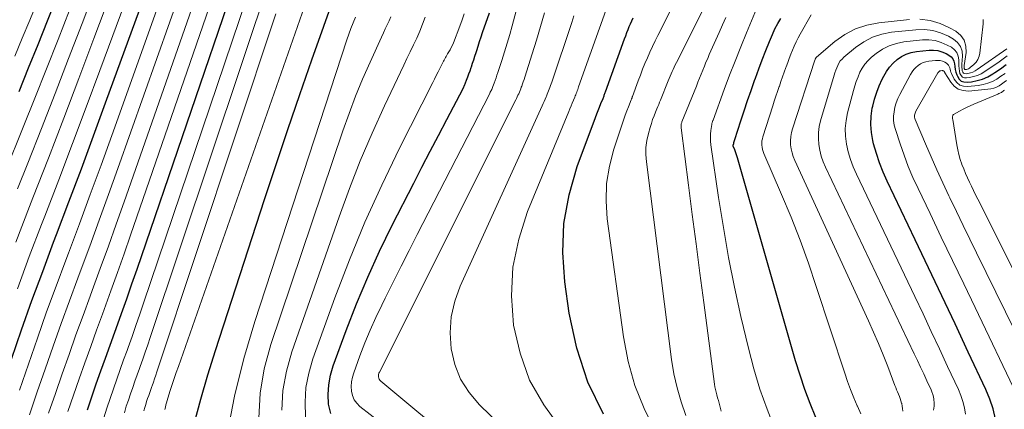
# Model space of a CAD drawing. Units: feet. Extents: x 1930000 to 1935035, y 504995 to 510002.
# Drawn here: x 1931075 to 1931312, y 505488 to 505582 of the extents above; entities that cross this region are included whole.
import ezdxf

# ---------------------------------------------------------------- set-up
doc = ezdxf.new("R2010")
doc.units = ezdxf.units.FT
doc.header["$LTSCALE"] = 100
doc.header["$MEASUREMENT"] = 0
doc.layers.add('CONTOUR INDEX', color=32, linetype='Continuous', lineweight=25)
doc.layers.add('CONTOUR INTERMEDIATE', color=40, linetype='Continuous', lineweight=15)

msp = doc.modelspace()

# ---------------------------------------------------------------- linework, layer by layer
at = {"layer": 'CONTOUR INDEX', "flags": 128}
for points, elevation in [([(1931091.36, 505487.66), (1931092.41, 505490.78), (1931093.48, 505493.89), (1931094.57, 505497), (1931095.67, 505500.1), (1931096.78, 505503.2), (1931097.9, 505506.3), (1931098.24, 505507.23), (1931099.52, 505510.79), (1931100.79, 505514.36), (1931102.03, 505517.93), (1931103.27, 505521.51), (1931127.18, 505591.56)], 740), ([(1931073.07, 505499.83), (1931075.5, 505506.9), (1931077.99, 505513.95), (1931080.57, 505520.97), (1931083.2, 505527.97), (1931083.9, 505529.8), (1931086.9, 505537.71), (1931089.88, 505545.63), (1931092.81, 505553.56), (1931095.72, 505561.5), (1931105.68, 505588.94)], 720), ([(1931117.06, 505484.25), (1931118.61, 505490.19), (1931120.31, 505496.09), (1931122.13, 505501.95), (1931133.97, 505538.29), (1931136.75, 505546.7), (1931139.56, 505555.11), (1931142.44, 505563.5), (1931145.35, 505571.87), (1931151.1, 505588.19)], 760), ([(1931074.88, 505564.25), (1931077.19, 505569.92), (1931079.48, 505575.6), (1931081.75, 505581.28), (1931084, 505586.97)], 700), ([(1931149.88, 505486.79), (1931149.35, 505489), (1931149.27, 505491.35), (1931149.4, 505493.67), (1931149.85, 505495.96), (1931150.5, 505498.22), (1931153.63, 505506.74), (1931156.13, 505513.18), (1931158.78, 505519.57), (1931161.66, 505525.85), (1931164.69, 505532.07), (1931169.85, 505542.18), (1931171.81, 505546.03), (1931173.79, 505549.86), (1931175.79, 505553.69), (1931177.8, 505557.51), (1931181.74, 505564.97), (1931181.78, 505565.06), (1931181.83, 505565.15), (1931181.87, 505565.24), (1931181.91, 505565.33), (1931181.95, 505565.42), (1931181.99, 505565.51), (1931182.03, 505565.61), (1931182.07, 505565.7), (1931182.59, 505567), (1931182.88, 505567.75), (1931183.16, 505568.5), (1931183.43, 505569.25), (1931183.68, 505570.01), (1931183.75, 505570.2), (1931184.03, 505571.06), (1931184.31, 505571.92), (1931184.58, 505572.77), (1931184.86, 505573.63), (1931185.01, 505574.11), (1931185.36, 505575.2), (1931185.71, 505576.29), (1931186.07, 505577.38), (1931186.44, 505578.47), (1931188.06, 505583.22)], 780), ([(1931215.53, 505486.61), (1931211.76, 505494.29), (1931209.14, 505502.44), (1931207.29, 505510.9), (1931206.21, 505518.46), (1931205.75, 505525.53), (1931205.97, 505532.52), (1931207.24, 505539.4), (1931209.2, 505546.2), (1931213.6, 505558.03), (1931213.92, 505558.86), (1931214.24, 505559.69), (1931214.57, 505560.52), (1931214.91, 505561.34), (1931215.42, 505562.59), (1931215.5, 505562.79), (1931215.58, 505562.99), (1931215.66, 505563.19), (1931215.73, 505563.39), (1931215.8, 505563.6), (1931215.88, 505563.8), (1931215.95, 505564), (1931216.02, 505564.21), (1931220.6, 505576.96), (1931220.87, 505577.69), (1931221.15, 505578.42), (1931221.44, 505579.15), (1931221.74, 505579.87), (1931222.05, 505580.58), (1931222.37, 505581.29), (1931222.7, 505582)], 800), ([(1931266.66, 505485.82), (1931265.27, 505489.16), (1931263.98, 505492.53), (1931262.82, 505495.95), (1931261.75, 505499.41), (1931247.76, 505548.33), (1931247.62, 505548.8), (1931247.46, 505549.28), (1931247.3, 505549.74), (1931247.12, 505550.21), (1931246.76, 505551.08), (1931246.75, 505551.11), (1931246.75, 505551.13), (1931246.74, 505551.15), (1931246.74, 505551.17), (1931246.73, 505551.27), (1931246.73, 505551.29), (1931246.73, 505551.32), (1931246.73, 505551.34), (1931246.74, 505551.36), (1931246.86, 505551.78), (1931246.93, 505552.02), (1931247, 505552.25), (1931247.07, 505552.48), (1931247.15, 505552.72), (1931248.58, 505557.16), (1931249.38, 505559.61), (1931250.19, 505562.06), (1931251.03, 505564.5), (1931251.89, 505566.93), (1931252.08, 505567.47), (1931252.89, 505569.69), (1931253.73, 505571.91), (1931254.59, 505574.11), (1931255.48, 505576.31), (1931256.17, 505577.99), (1931256.78, 505579.31), (1931257.46, 505580.59), (1931258.24, 505581.81)], 820), ([(1931309.85, 505485.42), (1931309.27, 505487.85), (1931308.47, 505490.21), (1931307.52, 505492.53), (1931303.32, 505501.52), (1931300.15, 505508.3), (1931296.97, 505515.07), (1931293.76, 505521.83), (1931290.54, 505528.59), (1931283.8, 505542.65), (1931282.83, 505544.84), (1931281.95, 505547.07), (1931281.2, 505549.35), (1931280.54, 505551.66), (1931280.34, 505552.47), (1931279.99, 505554.4), (1931279.83, 505556.34), (1931279.93, 505558.29), (1931280.22, 505560.24), (1931280.34, 505560.76), (1931280.77, 505562.43), (1931281.27, 505564.07), (1931281.9, 505565.66), (1931282.6, 505567.23), (1931282.97, 505567.98), (1931283.62, 505569.1), (1931284.36, 505570.15), (1931285.22, 505571.09), (1931286.18, 505571.96), (1931287.25, 505572.67), (1931288.37, 505573.25), (1931289.57, 505573.63), (1931290.83, 505573.88), (1931293.87, 505574.21), (1931294.93, 505574.23), (1931295.98, 505574.11), (1931296.98, 505573.81), (1931297.96, 505573.37), (1931298.67, 505572.97), (1931299.18, 505572.57), (1931299.58, 505572.11), (1931299.83, 505571.55), (1931299.98, 505570.93), (1931300.07, 505570.25), (1931300.19, 505569.58), (1931300.36, 505568.92), (1931300.56, 505568.26), (1931300.69, 505567.91), (1931301.1, 505567.26), (1931301.6, 505566.78), (1931302.26, 505566.55), (1931303.02, 505566.48), (1931304.06, 505566.61), (1931305.42, 505566.88), (1931306.74, 505567.26), (1931307.99, 505567.82), (1931309.2, 505568.49), (1931309.68, 505568.8), (1931311.06, 505569.75), (1931312.41, 505570.76)], 840)]:
    msp.add_lwpolyline(points, dxfattribs=dict(at, elevation=elevation))
at = {"layer": 'CONTOUR INTERMEDIATE', "flags": 128}
for points, elevation in [([(1931095.3, 505485.73), (1931096.04, 505488.06), (1931096.81, 505490.39), (1931097.6, 505492.71), (1931098.41, 505495.02), (1931099.22, 505497.33), (1931100.05, 505499.63), (1931100.87, 505501.94), (1931101.13, 505502.65), (1931102.07, 505505.31), (1931103.01, 505507.97), (1931103.93, 505510.64), (1931104.85, 505513.32), (1931131.45, 505592.1)], 744), ([(1931100.24, 505486.94), (1931100.7, 505488.48), (1931101.2, 505490), (1931101.72, 505491.52), (1931102.25, 505493.04), (1931102.78, 505494.55), (1931103.32, 505496.06), (1931103.85, 505497.57), (1931104.02, 505498.05), (1931104.64, 505499.8), (1931105.25, 505501.55), (1931105.85, 505503.31), (1931106.45, 505505.07), (1931135.72, 505592.64)], 748), ([(1931077.4, 505486.45), (1931079.28, 505491.95), (1931081.18, 505497.45), (1931083.1, 505502.94), (1931085.04, 505508.42), (1931087.03, 505513.89), (1931089.05, 505519.34), (1931089.61, 505520.84), (1931091.91, 505527.04), (1931094.19, 505533.25), (1931096.44, 505539.47), (1931098.66, 505545.71), (1931114.31, 505589.97)], 728), ([(1931082, 505486.85), (1931083.62, 505491.56), (1931085.26, 505496.26), (1931086.91, 505500.96), (1931088.58, 505505.65), (1931090.28, 505510.33), (1931091.99, 505515.01), (1931092.48, 505516.32), (1931094.44, 505521.65), (1931096.38, 505526.99), (1931098.28, 505532.34), (1931100.17, 505537.7), (1931118.61, 505590.49)], 732), ([(1931086.66, 505487.25), (1931088, 505491.17), (1931089.36, 505495.08), (1931090.73, 505498.98), (1931092.12, 505502.88), (1931093.52, 505506.77), (1931094.94, 505510.66), (1931095.35, 505511.79), (1931096.97, 505516.24), (1931098.57, 505520.7), (1931100.15, 505525.17), (1931101.71, 505529.64), (1931122.9, 505591.03)], 736), ([(1931227.97, 505482.53), (1931225.31, 505487.94), (1931223.09, 505493.49), (1931221.5, 505499.26), (1931220.34, 505505.17), (1931216.45, 505533.59), (1931216.16, 505537.85), (1931216.26, 505542.08), (1931216.94, 505546.25), (1931218, 505550.39), (1931220.07, 505556.62), (1931220.4, 505557.61), (1931220.76, 505558.59), (1931221.13, 505559.57), (1931221.51, 505560.54), (1931222.21, 505562.29), (1931222.25, 505562.39), (1931222.29, 505562.48), (1931222.32, 505562.58), (1931222.35, 505562.67), (1931222.39, 505562.77), (1931222.42, 505562.86), (1931222.46, 505562.96), (1931222.49, 505563.05), (1931223.87, 505566.81), (1931224.4, 505568.21), (1931224.95, 505569.6), (1931225.51, 505570.98), (1931226.1, 505572.35), (1931226.7, 505573.72), (1931227.32, 505575.07), (1931227.97, 505576.42), (1931228.63, 505577.76), (1931235.46, 505591.32)], 804), ([(1931074.14, 505528.03), (1931077.4, 505536.56), (1931078.22, 505538.67), (1931081.95, 505548.23), (1931085.64, 505557.8), (1931089.28, 505567.39), (1931092.9, 505576.99), (1931097, 505587.96)], 712), ([(1931074.48, 505516.72), (1931077.35, 505524.51), (1931080.29, 505532.27), (1931081.06, 505534.25), (1931084.42, 505542.99), (1931087.75, 505551.74), (1931091.04, 505560.5), (1931094.29, 505569.28), (1931101.35, 505588.44)], 716), ([(1931074.51, 505540.82), (1931076.96, 505546.98), (1931080.27, 505555.38), (1931083.57, 505563.79), (1931086.82, 505572.22), (1931090.04, 505580.66), (1931092.64, 505587.49)], 708), ([(1931074.97, 505492.35), (1931077.12, 505498.64), (1931079.29, 505504.92), (1931081.52, 505511.19), (1931083.8, 505517.43), (1931086.12, 505523.66), (1931086.75, 505525.33), (1931089.4, 505532.39), (1931092.03, 505539.46), (1931094.62, 505546.55), (1931097.18, 505553.64), (1931110, 505589.44)], 724), ([(1931109.98, 505487.73), (1931110.09, 505488.27), (1931110.22, 505488.81), (1931110.36, 505489.35), (1931110.52, 505489.89), (1931110.68, 505490.42), (1931111.28, 505492.27), (1931111.76, 505493.72), (1931112.24, 505495.17), (1931112.73, 505496.61), (1931113.23, 505498.06), (1931145.3, 505589.62)], 756), ([(1931073.86, 505572.76), (1931075.67, 505577.08), (1931077.46, 505581.4), (1931079.23, 505585.74)], 696), ([(1931205.29, 505483.17), (1931201.16, 505488.81), (1931197.76, 505494.78), (1931195.45, 505501.25), (1931193.85, 505508.05), (1931193.42, 505515.04), (1931193.73, 505521.94), (1931195.13, 505528.71), (1931197.27, 505535.38), (1931207.18, 505559.43), (1931207.46, 505560.11), (1931207.74, 505560.79), (1931208.03, 505561.46), (1931208.31, 505562.14), (1931208.63, 505562.88), (1931208.75, 505563.19), (1931208.88, 505563.49), (1931208.99, 505563.8), (1931209.11, 505564.11), (1931209.22, 505564.43), (1931209.33, 505564.74), (1931209.44, 505565.05), (1931209.55, 505565.37), (1931217.29, 505587.21)], 796), ([(1931071.65, 505545.08), (1931075.91, 505555.66), (1931078.72, 505562.69), (1931081.51, 505569.73), (1931084.28, 505576.77), (1931087.02, 505583.83)], 704), ([(1931104.94, 505487.43), (1931105.14, 505488.16), (1931105.36, 505488.89), (1931105.59, 505489.62), (1931105.83, 505490.34), (1931106.08, 505491.05), (1931106.34, 505491.77), (1931106.59, 505492.49), (1931106.84, 505493.21), (1931106.92, 505493.44), (1931107.21, 505494.27), (1931107.5, 505495.11), (1931107.79, 505495.94), (1931108.07, 505496.78), (1931136.66, 505582.97)], 752), ([(1931143.84, 505485.87), (1931143.72, 505489.45), (1931143.91, 505492.98), (1931144.58, 505496.46), (1931145.56, 505499.9), (1931150.88, 505514.59), (1931154.38, 505523.75), (1931158.11, 505532.82), (1931162.16, 505541.75), (1931166.42, 505550.58), (1931174.42, 505566.41), (1931174.85, 505567.26), (1931175.28, 505568.11), (1931175.71, 505568.97), (1931176.13, 505569.82), (1931176.68, 505570.92), (1931176.84, 505571.22), (1931177, 505571.53), (1931177.16, 505571.82), (1931177.33, 505572.12), (1931177.5, 505572.41), (1931177.67, 505572.71), (1931177.85, 505573), (1931178.02, 505573.29), (1931178.31, 505573.77), (1931178.62, 505574.31), (1931178.9, 505574.86), (1931179.16, 505575.42), (1931179.4, 505575.99), (1931180.96, 505579.98), (1931181.51, 505581.47), (1931182.02, 505582.96)], 776), ([(1931161.85, 505484.61), (1931156.91, 505488.43), (1931156.14, 505489.21), (1931155.51, 505490.06), (1931155.11, 505491.05), (1931154.86, 505492.11), (1931154.83, 505493.24), (1931154.89, 505494.36), (1931155.1, 505495.46), (1931155.42, 505496.55), (1931156.92, 505500.64), (1931158.12, 505503.74), (1931159.38, 505506.81), (1931160.74, 505509.84), (1931162.17, 505512.85), (1931163.01, 505514.54), (1931164.91, 505518.37), (1931166.83, 505522.18), (1931168.76, 505525.99), (1931170.71, 505529.8), (1931188.06, 505563.6), (1931188.18, 505563.83), (1931188.29, 505564.06), (1931188.41, 505564.3), (1931188.51, 505564.53), (1931188.62, 505564.77), (1931188.72, 505565.01), (1931188.82, 505565.25), (1931188.91, 505565.49), (1931189.21, 505566.28), (1931189.45, 505566.92), (1931189.68, 505567.56), (1931189.9, 505568.21), (1931190.12, 505568.85), (1931191.05, 505571.72), (1931191.7, 505573.8), (1931192.34, 505575.89), (1931192.96, 505577.99), (1931193.55, 505580.1), (1931194.52, 505583.64)], 784), ([(1931218.98, 505447.03), (1931161.93, 505494.57), (1931161.73, 505494.78), (1931161.56, 505495.01), (1931161.46, 505495.27), (1931161.39, 505495.56), (1931161.38, 505495.85), (1931161.41, 505496.14), (1931161.48, 505496.43), (1931161.59, 505496.7), (1931194.4, 505562.22), (1931194.59, 505562.6), (1931194.77, 505562.97), (1931194.94, 505563.35), (1931195.12, 505563.73), (1931195.28, 505564.12), (1931195.44, 505564.5), (1931195.6, 505564.89), (1931195.74, 505565.28), (1931195.85, 505565.56), (1931196.04, 505566.09), (1931196.23, 505566.62), (1931196.41, 505567.16), (1931196.59, 505567.69), (1931198.4, 505573.34), (1931199.42, 505576.61), (1931200.4, 505579.89), (1931201.31, 505583.19)], 788), ([(1931235.37, 505486.24), (1931234.22, 505489.55), (1931233.23, 505492.9), (1931232.49, 505496.32), (1931231.92, 505499.77), (1931225.84, 505547.36), (1931225.72, 505549.07), (1931225.75, 505550.78), (1931225.98, 505552.47), (1931226.35, 505554.15), (1931226.76, 505555.59), (1931227.05, 505556.54), (1931227.36, 505557.48), (1931227.7, 505558.4), (1931228.07, 505559.32), (1931228.4, 505560.12), (1931228.61, 505560.64), (1931228.82, 505561.15), (1931229.03, 505561.67), (1931229.24, 505562.19), (1931231.09, 505566.84), (1931231.32, 505567.39), (1931231.55, 505567.95), (1931231.79, 505568.5), (1931232.04, 505569.04), (1931232.29, 505569.59), (1931232.55, 505570.13), (1931232.81, 505570.67), (1931233.08, 505571.21), (1931239.32, 505583.65)], 808), ([(1931256.79, 505483.02), (1931254.89, 505487.78), (1931253.15, 505492.59), (1931251.69, 505497.49), (1931250.39, 505502.44), (1931248.62, 505510.06), (1931247.07, 505517.18), (1931245.63, 505524.33), (1931244.37, 505531.5), (1931243.24, 505538.71), (1931241.4, 505551.44), (1931241.31, 505552.29), (1931241.27, 505553.14), (1931241.3, 505554), (1931241.38, 505554.85), (1931241.57, 505556.28), (1931241.59, 505556.42), (1931241.62, 505556.56), (1931241.66, 505556.7), (1931241.7, 505556.83), (1931241.75, 505556.97), (1931241.8, 505557.1), (1931241.85, 505557.24), (1931241.9, 505557.37), (1931244.6, 505564.75), (1931245.88, 505568.17), (1931247.2, 505571.59), (1931248.56, 505574.99), (1931249.94, 505578.38), (1931252.35, 505584.13)], 816), ([(1931277.44, 505486.65), (1931276.62, 505488.53), (1931276.59, 505488.62), (1931275.77, 505490.55), (1931274.99, 505492.49), (1931274.28, 505494.46), (1931273.59, 505496.44), (1931266.75, 505517.35), (1931264.83, 505522.93), (1931262.82, 505528.49), (1931260.66, 505533.98), (1931258.4, 505539.44), (1931254.15, 505549.35), (1931253.97, 505549.83), (1931253.82, 505550.32), (1931253.72, 505550.82), (1931253.65, 505551.33), (1931253.64, 505551.85), (1931253.67, 505552.36), (1931253.76, 505552.86), (1931253.88, 505553.36), (1931256.26, 505560.78), (1931256.64, 505561.95), (1931257.02, 505563.12), (1931257.42, 505564.29), (1931257.82, 505565.45), (1931257.85, 505565.55), (1931258.24, 505566.66), (1931258.63, 505567.78), (1931259.03, 505568.89), (1931259.42, 505570.01), (1931259.5, 505570.22), (1931259.87, 505571.22), (1931260.24, 505572.23), (1931260.63, 505573.23), (1931261.03, 505574.22), (1931261.45, 505575.21), (1931261.9, 505576.18), (1931262.38, 505577.14), (1931262.89, 505578.08), (1931265.5, 505582.73)], 824), ([(1931124.95, 505481.77), (1931126.7, 505490.92), (1931128.97, 505499.95), (1931131.61, 505508.91), (1931153.73, 505576.67), (1931154.21, 505578.06), (1931154.71, 505579.44), (1931155.25, 505580.8), (1931155.82, 505582.15)], 764), ([(1931132.59, 505485.66), (1931132.87, 505491.63), (1931133.91, 505497.51), (1931135.46, 505503.34), (1931152.83, 505554.83), (1931154.31, 505559), (1931155.88, 505563.14), (1931157.56, 505567.22), (1931159.34, 505571.28), (1931162.11, 505577.37), (1931162.56, 505578.35), (1931163.02, 505579.33), (1931163.48, 505580.31), (1931163.94, 505581.28), (1931164.38, 505582.27)], 768), ([(1931138.15, 505487.55), (1931138.39, 505492.3), (1931139.26, 505496.98), (1931140.53, 505501.61), (1931151.88, 505534.11), (1931154.37, 505540.88), (1931157, 505547.59), (1931159.84, 505554.22), (1931162.83, 505560.79), (1931167.47, 505570.56), (1931168.24, 505572.2), (1931169.02, 505573.84), (1931169.81, 505575.47), (1931170.59, 505577.11), (1931171.33, 505578.76), (1931172.01, 505580.44), (1931172.59, 505582.15)], 772), ([(1931221.21, 505454.43), (1931185.66, 505488.85), (1931183.17, 505491.81), (1931181.12, 505495), (1931179.76, 505498.53), (1931178.85, 505502.29), (1931178.65, 505506.19), (1931178.88, 505510.02), (1931179.76, 505513.76), (1931181.06, 505517.44), (1931200.78, 505560.83), (1931201.02, 505561.35), (1931201.25, 505561.88), (1931201.48, 505562.41), (1931201.71, 505562.94), (1931201.82, 505563.17), (1931201.99, 505563.58), (1931202.16, 505564), (1931202.32, 505564.42), (1931202.48, 505564.84), (1931202.63, 505565.26), (1931202.78, 505565.68), (1931202.92, 505566.1), (1931203.07, 505566.53), (1931207.9, 505580.86), (1931208.42, 505582.44)], 792), ([(1931243.85, 505487.31), (1931243.52, 505488.6), (1931243.34, 505489.26), (1931243.17, 505489.91), (1931242.99, 505490.56), (1931242.8, 505491.21), (1931242.63, 505491.86), (1931242.47, 505492.51), (1931242.35, 505493.17), (1931242.25, 505493.84), (1931239.66, 505513.45), (1931238.73, 505520.52), (1931237.81, 505527.59), (1931236.9, 505534.67), (1931235.99, 505541.74), (1931234.24, 505555.52), (1931234.23, 505555.71), (1931234.22, 505555.89), (1931234.22, 505556.08), (1931234.24, 505556.27), (1931234.26, 505556.45), (1931234.3, 505556.63), (1931234.35, 505556.81), (1931234.42, 505556.99), (1931237.88, 505565.58), (1931238.27, 505566.53), (1931238.65, 505567.48), (1931239.03, 505568.43), (1931239.42, 505569.39), (1931239.8, 505570.34), (1931240.19, 505571.29), (1931240.6, 505572.23), (1931241, 505573.18), (1931241.75, 505574.89), (1931242.54, 505576.69), (1931243.33, 505578.48), (1931244.14, 505580.27), (1931244.95, 505582.06)], 812), ([(1931287.57, 505487.32), (1931287.52, 505487.93), (1931287.42, 505488.55), (1931287.29, 505489.15), (1931287.26, 505489.26), (1931287.11, 505489.81), (1931286.93, 505490.35), (1931286.73, 505490.88), (1931286.52, 505491.41), (1931286.29, 505491.94), (1931286.07, 505492.46), (1931285.86, 505492.99), (1931285.65, 505493.53), (1931283.94, 505498.05), (1931282.85, 505500.84), (1931281.73, 505503.61), (1931280.54, 505506.35), (1931279.32, 505509.08), (1931261.57, 505547.67), (1931261.2, 505548.59), (1931260.9, 505549.52), (1931260.7, 505550.47), (1931260.56, 505551.44), (1931260.53, 505552.42), (1931260.59, 505553.39), (1931260.75, 505554.35), (1931261, 505555.3), (1931266.42, 505571.84), (1931266.45, 505571.93), (1931266.49, 505572.02), (1931266.52, 505572.11), (1931266.55, 505572.2), (1931266.6, 505572.28), (1931266.64, 505572.36), (1931266.7, 505572.43), (1931266.77, 505572.49), (1931271.22, 505576.26), (1931273.63, 505577.95), (1931276.17, 505579.32), (1931278.92, 505580.22), (1931281.8, 505580.8), (1931289.16, 505581.6)], 828), ([(1931291.68, 505581.63), (1931294.15, 505581.37), (1931296.52, 505580.64), (1931298.83, 505579.62), (1931300.29, 505578.79), (1931301.49, 505577.77), (1931302.36, 505576.6), (1931302.75, 505575.19), (1931302.81, 505573.62), (1931302.34, 505570.49), (1931302.32, 505570.33), (1931302.31, 505570.16), (1931302.31, 505569.99), (1931302.32, 505569.83), (1931302.37, 505569.69), (1931302.44, 505569.59), (1931302.56, 505569.55), (1931302.69, 505569.53), (1931302.87, 505569.56), (1931303.12, 505569.63), (1931303.35, 505569.71), (1931303.57, 505569.84), (1931303.78, 505570), (1931304.64, 505570.75), (1931305.18, 505571.35), (1931305.61, 505572), (1931305.9, 505572.73), (1931306.08, 505573.52), (1931306.88, 505580.57), (1931306.9, 505580.82), (1931306.91, 505581.07), (1931306.9, 505581.31), (1931306.88, 505581.56)], 828), ([(1931294.94, 505487.58), (1931295.01, 505488.06), (1931295.07, 505488.53), (1931295.1, 505489.01), (1931295.08, 505489.48), (1931295.04, 505489.96), (1931295.01, 505490.2), (1931294.91, 505490.78), (1931294.77, 505491.36), (1931294.58, 505491.93), (1931294.36, 505492.48), (1931293.36, 505494.64), (1931292.61, 505496.26), (1931291.85, 505497.89), (1931291.09, 505499.51), (1931290.33, 505501.13), (1931268.99, 505546.01), (1931268.43, 505547.35), (1931267.95, 505548.71), (1931267.61, 505550.11), (1931267.35, 505551.54), (1931267.24, 505552.97), (1931267.26, 505554.4), (1931267.46, 505555.82), (1931267.78, 505557.22), (1931271.03, 505568.15), (1931271.22, 505568.76), (1931271.43, 505569.36), (1931271.66, 505569.95), (1931271.9, 505570.53), (1931272.19, 505571.09), (1931272.52, 505571.61), (1931272.93, 505572.08), (1931273.38, 505572.51), (1931276.18, 505574.83), (1931278.15, 505576.19), (1931280.24, 505577.3), (1931282.48, 505578.03), (1931284.83, 505578.5), (1931290.73, 505579.14), (1931292.77, 505579.17), (1931294.76, 505578.95), (1931296.67, 505578.36), (1931298.54, 505577.54), (1931299.79, 505576.83), (1931300.75, 505576.03), (1931301.47, 505575.1), (1931301.83, 505573.99), (1931301.96, 505572.74), (1931301.8, 505570.82), (1931301.78, 505570.41), (1931301.78, 505570.01), (1931301.81, 505569.61), (1931301.86, 505569.2), (1931302, 505568.9), (1931302.19, 505568.67), (1931302.47, 505568.56), (1931302.8, 505568.53), (1931303.23, 505568.6), (1931303.83, 505568.75), (1931304.41, 505568.94), (1931304.96, 505569.21), (1931305.49, 505569.53), (1931312.61, 505574.53)], 832), ([(1931302.65, 505486.58), (1931302.38, 505488.1), (1931302.02, 505489.61), (1931301.53, 505491.07), (1931300.94, 505492.5), (1931298.35, 505498.1), (1931296.39, 505502.31), (1931294.42, 505506.51), (1931292.44, 505510.71), (1931290.44, 505514.91), (1931276.39, 505544.34), (1931275.63, 505546.1), (1931274.97, 505547.9), (1931274.44, 505549.74), (1931274.01, 505551.61), (1931273.78, 505553.5), (1931273.72, 505555.39), (1931273.91, 505557.27), (1931274.27, 505559.14), (1931275.67, 505564.46), (1931275.99, 505565.59), (1931276.36, 505566.7), (1931276.78, 505567.8), (1931277.25, 505568.88), (1931277.81, 505569.9), (1931278.45, 505570.85), (1931279.21, 505571.71), (1931280.06, 505572.5), (1931281.16, 505573.4), (1931282.69, 505574.43), (1931284.3, 505575.28), (1931286.03, 505575.83), (1931287.84, 505576.19), (1931292.3, 505576.67), (1931293.85, 505576.69), (1931295.37, 505576.53), (1931296.83, 505576.09), (1931298.25, 505575.45), (1931299.25, 505574.89), (1931299.98, 505574.3), (1931300.55, 505573.61), (1931300.86, 505572.78), (1931301.02, 505571.85), (1931301.01, 505571.09), (1931301.03, 505570.45), (1931301.09, 505569.82), (1931301.19, 505569.19), (1931301.32, 505568.57), (1931301.58, 505568.09), (1931301.91, 505567.74), (1931302.37, 505567.56), (1931302.9, 505567.51), (1931303.63, 505567.62), (1931304.6, 505567.83), (1931305.54, 505568.12), (1931306.43, 505568.54), (1931307.29, 505569.04), (1931310.78, 505571.39), (1931311.75, 505572.09), (1931312.7, 505572.81)], 836), ([(1931315.02, 505491.22), (1931304.95, 505512.29), (1931302.24, 505517.94), (1931299.54, 505523.59), (1931296.83, 505529.23), (1931294.12, 505534.88), (1931291.22, 505540.93), (1931290.01, 505543.57), (1931288.88, 505546.24), (1931287.85, 505548.95), (1931286.89, 505551.69), (1931285.77, 505555.12), (1931285.51, 505556.17), (1931285.35, 505557.24), (1931285.35, 505558.31), (1931285.45, 505559.4), (1931285.68, 505560.47), (1931285.98, 505561.52), (1931286.38, 505562.54), (1931286.85, 505563.53), (1931289.41, 505568.36), (1931289.79, 505568.97), (1931290.2, 505569.54), (1931290.69, 505570.05), (1931291.22, 505570.52), (1931291.81, 505570.91), (1931292.43, 505571.23), (1931293.1, 505571.43), (1931293.79, 505571.57), (1931295.44, 505571.75), (1931296.02, 505571.75), (1931296.59, 505571.69), (1931297.14, 505571.52), (1931297.67, 505571.29), (1931298.07, 505571.07), (1931298.34, 505570.85), (1931298.58, 505570.61), (1931298.73, 505570.31), (1931298.84, 505569.98), (1931298.93, 505569.62), (1931299.02, 505569.26), (1931299.15, 505568.92), (1931299.3, 505568.58), (1931299.95, 505567.22), (1931300.56, 505566.41), (1931301.27, 505565.81), (1931302.16, 505565.52), (1931303.17, 505565.43), (1931305.72, 505565.71), (1931306.9, 505565.92), (1931308.04, 505566.23), (1931309.13, 505566.69), (1931310.19, 505567.25), (1931311.19, 505567.91), (1931312.17, 505568.62)], 844), ([(1931323.89, 505487.54), (1931305.32, 505525.39), (1931303.69, 505528.71), (1931302.08, 505532.03), (1931300.47, 505535.36), (1931298.86, 505538.68), (1931298.64, 505539.15), (1931297.18, 505542.26), (1931295.74, 505545.38), (1931294.36, 505548.53), (1931293, 505551.69), (1931290.55, 505557.54), (1931290.46, 505557.79), (1931290.41, 505558.04), (1931290.39, 505558.29), (1931290.4, 505558.55), (1931290.44, 505558.8), (1931290.5, 505559.05), (1931290.6, 505559.29), (1931290.71, 505559.52), (1931295.99, 505568.72), (1931296.05, 505568.82), (1931296.12, 505568.92), (1931296.21, 505569), (1931296.3, 505569.08), (1931296.4, 505569.14), (1931296.5, 505569.2), (1931296.62, 505569.23), (1931296.73, 505569.25), (1931297.01, 505569.28), (1931297.1, 505569.28), (1931297.2, 505569.27), (1931297.29, 505569.25), (1931297.38, 505569.21), (1931297.44, 505569.17), (1931297.49, 505569.13), (1931297.53, 505569.09), (1931297.56, 505569.05), (1931297.59, 505568.99), (1931297.61, 505568.93), (1931297.63, 505568.88), (1931297.66, 505568.82), (1931297.69, 505568.77), (1931299.1, 505566.49), (1931299.95, 505565.54), (1931300.92, 505564.82), (1931302.08, 505564.47), (1931303.36, 505564.37), (1931308.03, 505564.79), (1931308.74, 505564.91), (1931309.43, 505565.08), (1931310.09, 505565.34), (1931310.73, 505565.66), (1931311.34, 505566.06), (1931311.93, 505566.47), (1931312.49, 505566.93)], 848), ([(1931332.98, 505483.67), (1931305.59, 505538.36), (1931305.08, 505539.38), (1931304.58, 505540.41), (1931304.07, 505541.44), (1931303.58, 505542.47), (1931303.1, 505543.5), (1931302.64, 505544.55), (1931302.21, 505545.61), (1931301.8, 505546.67), (1931301.76, 505546.79), (1931301.37, 505547.92), (1931301.04, 505549.07), (1931300.77, 505550.24), (1931300.55, 505551.42), (1931299.58, 505557.49), (1931299.55, 505557.68), (1931299.54, 505557.88), (1931299.53, 505558.07), (1931299.53, 505558.27), (1931299.56, 505558.44), (1931299.63, 505558.6), (1931299.74, 505558.73), (1931299.88, 505558.84), (1931301.22, 505559.56), (1931302.06, 505560), (1931302.92, 505560.42), (1931303.78, 505560.82), (1931304.66, 505561.2), (1931310.46, 505563.64), (1931310.68, 505563.74), (1931310.89, 505563.84), (1931311.1, 505563.94), (1931311.31, 505564.05), (1931311.51, 505564.18), (1931311.71, 505564.31), (1931311.89, 505564.46), (1931312.06, 505564.61)], 852)]:
    msp.add_lwpolyline(points, dxfattribs=dict(at, elevation=elevation))

doc.saveas('drawing.dxf')
